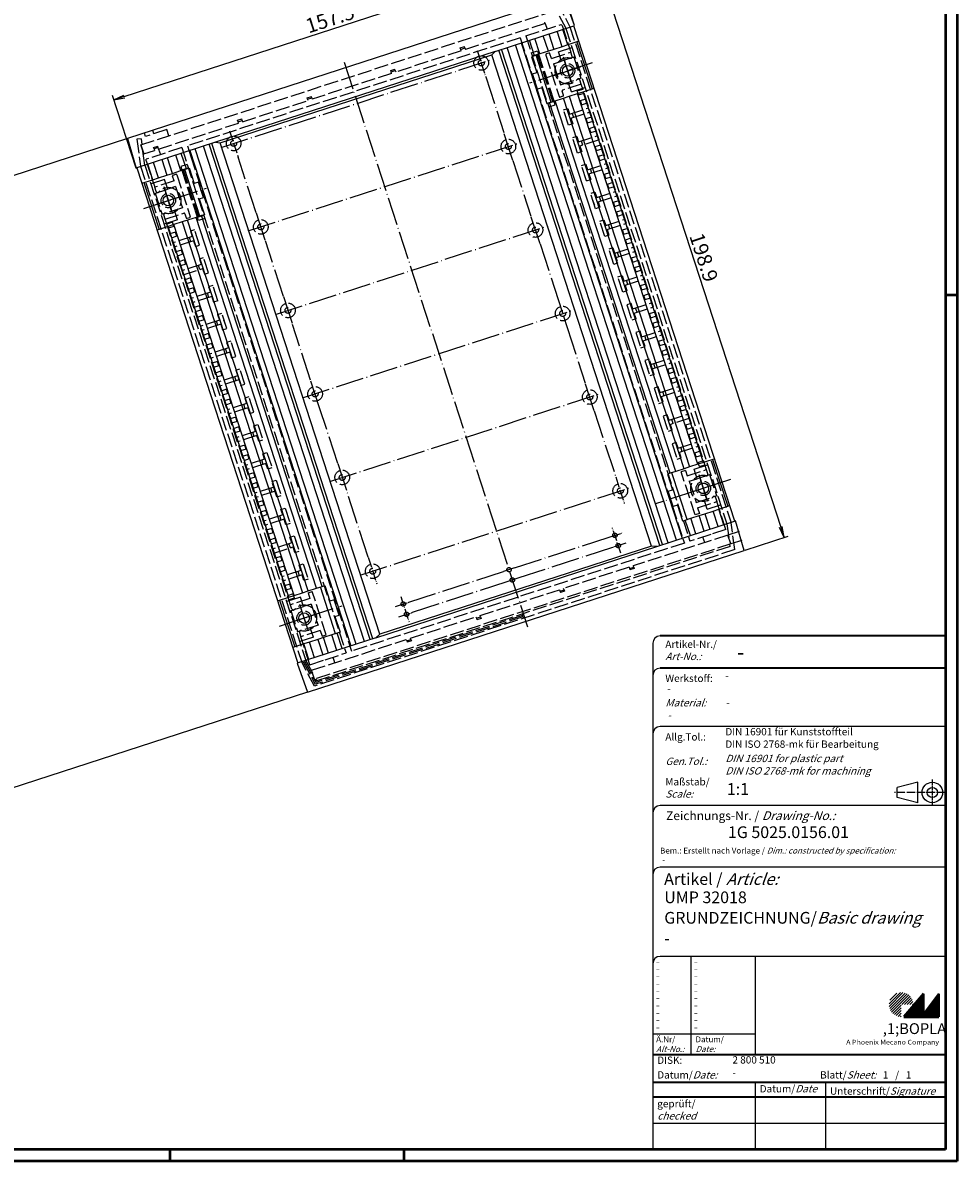
# Model space of a CAD drawing. Extents: x 1 to 840, y 1 to 593.
# Drawn here: x 521 to 840, y 1 to 390 of the extents above; entities that cross this region are included whole.
import ezdxf

# ---------------------------------------------------------------- set-up
doc = ezdxf.new("R2010")
doc.units = 0
doc.header["$LTSCALE"] = 0.4
doc.header["$MEASUREMENT"] = 0
doc.linetypes.add('ACAD_ISO02W100', pattern=[15, 12, -3])
doc.linetypes.add('ACAD_ISO04W100', pattern=[30.5, 24, -3, 0.5, -3])
doc.layers.get('0').update_dxf_attribs({"linetype": 'CONTINUOUS'})
doc.layers.add('HAUPTEBENE', color=7, linetype='CONTINUOUS')
doc.styles.get("Standard").update_dxf_attribs({"font": 'ISOCP.shx', "width": 1.2})
doc.dimstyles.new('PHOENIX', dxfattribs={"dimtxt": 3.5, "dimasz": 3.72, "dimexe": 1.5, "dimexo": 0, "dimgap": 2, "dimtad": 1, "dimdsep": 46, "dimtxsty": 'STANDARD', "dimblk1": '_OPEN15', "dimblk2": '_OPEN15', "dimsah": 1, "dimcen": 0, "dimclrd": 1, "dimclre": 1, "dimclrt": 5, "dimadec": 0, "dimazin": 0, "dimtfac": 0.666667, "dimtmove": 0, "dimatfit": 0, "dimldrblk": '_OPEN15', "dimfxl": 1, "dimtolj": 1, "dimarcsym": 0})

# ---------------------------------------------------------------- blocks, each defined once
blk = doc.blocks.new('_OPEN15', base_point=(1, 0))
at = {"color": 0, "linetype": 'ByBlock'}
for p, q in [((1, 0), (0, 0.13)), ((0, 0), (1, 0)), ((1, 0), (0, -0.13))]:
    blk.add_line(p, q, dxfattribs=at)
blk = doc.blocks.new('*D5')
at = {"layer": 'HAUPTEBENE', "color": 1, "linetype": 'Continuous', "lineweight": -2}
for p, q in [((709.31, 389.06), (701.27, 413.78)), ((555.47, 364.83), (698.2, 411.21)), ((559.51, 340.38), (551.47, 365.11))]:
    blk.add_line(p, q, dxfattribs=at)
at = {"layer": 'HAUPTEBENE', "color": 1, "linetype": 'Continuous', "lineweight": -2, "xscale": 3.72, "yscale": 3.72, "zscale": 3.72}
for p, rotation in [((701.74, 412.36), 18.00011419546263), ((551.93, 363.68), 198.0001141954626)]:
    blk.add_blockref('_OPEN15', p, dxfattribs=dict(at, rotation=rotation))
at = {"layer": 'HAUPTEBENE', "color": 5, "linetype": 'Continuous', "insert": (625.75, 391.35), "char_height": 5, "attachment_point": 5, "rotation": 18.0001}
blk.add_mtext('\\A1;157.5', dxfattribs=at)
blk = doc.blocks.new('*D6')
at = {"layer": 'HAUPTEBENE', "color": 1, "linetype": 'Continuous', "lineweight": -2}
for p, q in [((706.06, 399.04), (720.81, 403.83)), ((720.53, 399.83), (779.71, 217.69)), ((767.55, 209.82), (782.29, 214.61))]:
    blk.add_line(p, q, dxfattribs=at)
at = {"layer": 'HAUPTEBENE', "color": 1, "linetype": 'Continuous', "lineweight": -2, "xscale": 3.72, "yscale": 3.72, "zscale": 3.72}
for p, rotation in [((719.38, 403.37), 108.0001794332285), ((780.86, 214.15), 288.0001794332285)]:
    blk.add_blockref('_OPEN15', p, dxfattribs=dict(at, rotation=rotation))
at = {"layer": 'HAUPTEBENE', "color": 5, "linetype": 'Continuous', "insert": (753.45, 309.84), "char_height": 5, "attachment_point": 5, "rotation": 288.0002}
blk.add_mtext('\\A1;198.9', dxfattribs=at)

msp = doc.modelspace()

# ---------------------------------------------------------------- hatches: boundary and pattern name
at = {"linetype": 'Continuous', "lineweight": 25}
h = msp.add_hatch(dxfattribs=at)
h.set_pattern_fill('_U', color=1, scale=0.65, angle=45, style=0, pattern_type=0)
h.set_pattern_definition([(45, (421, -9.08885), (-0.4596194, 0.4596194), [])])
edge = h.paths.add_edge_path()
edge.add_line((820.883, 50.365), (820.883, 54.515))
edge.add_line((820.883, 54.515), (825.033, 54.515))
edge.add_arc((820.883, 54.515), 4.15, 0, 270)
h = msp.add_hatch(dxfattribs=at)
h.set_pattern_fill('_U', color=1, scale=0.1, angle=45, style=0, pattern_type=0)
h.set_pattern_definition([(45, (421, -9.08885), (-0.070710678, 0.070710678), [])])
h.paths.add_polyline_path([(828.433, 58.165), (821.733, 50.365), (833.733, 50.365), (833.733, 58.165), (828.433, 51.265)])

# ---------------------------------------------------------------- linework, layer by layer
at = {"color": 1, "linetype": 'Continuous', "lineweight": 50}
for p, q in [((840, 593), (840, 1)), ((836, 297), (840, 297)), ((571, 5), (571, 1)), ((651, 5), (651, 1)), ((840, 1), (1, 1))]:
    msp.add_line(p, q, dxfattribs=at)
at = {"color": 3, "linetype": 'Continuous', "lineweight": 50}
for p, q in [((836, 589), (836, 5)), ((836, 5), (20, 5))]:
    msp.add_line(p, q, dxfattribs=at)
at = {"color": 5, "linetype": 'Continuous', "lineweight": 35}
for p, q in [((836, 180.5), (738.5, 180.5)), ((836, 169.5), (738.5, 169.5)), ((736, 37.5), (836, 37.5)), ((736, 28), (836, 28)), ((736, 23), (836, 23)), ((736, 23), (836, 23))]:
    msp.add_line(p, q, dxfattribs=at)
at = {"color": 5, "linetype": 'Continuous'}
for p, q in [((736, 178), (736, 5)), ((836, 149.5), (738.5, 149.5)), ((826.5, 130.5), (819.5, 128.75)), ((819.5, 125.25), (819.5, 128.75)), ((826.5, 123.5), (826.5, 130.5)), ((826.5, 123.5), (819.5, 125.25)), ((836, 122.5), (738.5, 122.5)), ((836, 101.5), (738.5, 101.5)), ((836, 71), (738.5, 71)), ((771, 71), (771, 37.5)), ((771, 28), (771, 5))]:
    msp.add_line(p, q, dxfattribs=at)
at = {"color": 1, "linetype": 'ACAD_ISO04W100', "ltscale": 0.145161}
msp.add_line((831.5, 122.5), (831.5, 131.5), dxfattribs=at)
at = {"color": 1, "linetype": 'ACAD_ISO04W100', "ltscale": 0.282258}
msp.add_line((836, 127), (818.5, 127), dxfattribs=at)
at = {"color": 1, "linetype": 'Continuous'}
for p, q in [((749, 71), (749, 37.5)), ((736, 44.5), (771, 44.5))]:
    msp.add_line(p, q, dxfattribs=at)
at = {"color": 7, "linetype": 'Continuous', "lineweight": 50}
for p, q in [((828.433, 58.165), (821.733, 50.365)), ((833.733, 58.165), (828.433, 51.265)), ((828.433, 51.265), (828.433, 58.165)), ((833.733, 50.365), (833.733, 58.165)), ((821.733, 50.365), (833.733, 50.365))]:
    msp.add_line(p, q, dxfattribs=at)
at = {"color": 1, "linetype": 'Continuous', "lineweight": 25}
for p, q in [((795, 28), (795, 5)), ((736, 14), (836, 14))]:
    msp.add_line(p, q, dxfattribs=at)
at = {"color": 5, "linetype": 'Continuous'}
for radius in [3.5, 1.75]:
    msp.add_circle((831.5, 127), radius, dxfattribs=at)
for centre in [(738.5, 178), (738.5, 167), (738.5, 147), (738.5, 120), (738.5, 99), (738.5, 68.5)]:
    msp.add_arc(centre, 2.5, 90, 180, dxfattribs=at)
at = {"layer": 'HAUPTEBENE', "color": 7, "linetype": 'Continuous'}
for p, q in [((705.699, 398.924), (556.626, 350.487)), ((709.309, 389.056), (705.699, 398.924)), ((709.071, 388.979), (709.309, 389.056)), ((682.202, 380.247), (709.071, 388.978)), ((700.33, 380.28), (698.609, 385.579)), ((700.511, 386.197), (702.233, 380.898)), ((705.086, 381.826), (703.364, 387.124)), ((706.988, 382.444), (705.266, 387.742)), ((764.063, 219.734), (709.071, 388.979)), ((741.236, 212.317), (686.244, 381.562)), ((744.089, 213.244), (689.097, 382.489)), ((691, 383.107), (745.991, 213.862)), ((695.575, 378.735), (693.853, 384.034)), ((697.477, 379.353), (695.755, 384.652)), ((705.086, 381.826), (702.233, 380.898)), ((706.988, 382.444), (705.086, 381.826)), ((710.793, 383.68), (706.988, 382.444)), ((710.079, 383.448), (715.271, 367.469)), ((682.202, 380.247), (586.613, 349.188)), ((588.257, 348.986), (680.992, 379.118)), ((682.202, 380.247), (680.992, 379.118)), ((735.55, 211.205), (680.992, 379.118)), ((738.382, 211.39), (683.391, 380.634)), ((739.333, 211.699), (684.342, 380.943)), ((695.575, 378.735), (694.624, 378.426)), ((694.624, 378.426), (696.37, 373.052)), ((697.477, 379.353), (695.575, 378.735)), ((701.337, 362.942), (696.145, 378.921)), ((700.33, 380.28), (697.477, 379.353)), ((702.233, 380.898), (700.33, 380.28)), ((694.943, 372.589), (696.37, 373.052)), ((696.643, 367.357), (694.943, 372.589)), ((698.069, 367.821), (696.643, 367.357)), ((698.069, 367.821), (699.815, 362.447)), ((707.424, 364.919), (710.278, 365.847)), ((710.278, 365.847), (712.18, 366.465)), ((751.443, 239.156), (710.278, 365.847)), ((712.18, 366.465), (715.985, 367.701)), ((753.345, 239.774), (712.18, 366.465)), ((699.815, 362.447), (700.767, 362.756)), ((700.767, 362.756), (702.669, 363.374)), ((741.931, 236.066), (700.767, 362.756)), ((702.669, 363.374), (705.522, 364.301)), ((743.834, 236.684), (702.669, 363.374)), ((705.522, 364.301), (707.424, 364.919)), ((746.687, 237.611), (705.522, 364.301)), ((707.424, 364.919), (748.589, 238.229)), ((556.626, 350.487), (559.506, 340.381)), ((586.613, 349.188), (559.744, 340.458)), ((577.815, 346.331), (632.807, 177.086)), ((634.709, 177.704), (579.718, 346.949)), ((637.563, 178.631), (582.571, 347.876)), ((639.465, 179.249), (584.473, 348.494)), ((640.416, 179.558), (585.424, 348.803)), ((586.613, 349.188), (588.257, 348.986)), ((642.815, 181.074), (588.257, 348.986)), ((568.304, 343.24), (570.026, 337.941)), ((571.928, 338.559), (570.206, 343.858)), ((574.781, 339.487), (573.06, 344.785)), ((576.684, 340.105), (574.962, 345.403)), ((559.506, 340.381), (559.744, 340.459)), ((559.744, 340.459), (614.735, 171.214)), ((565.27, 336.396), (563.548, 341.695)), ((567.172, 337.014), (565.451, 342.313)), ((570.026, 337.941), (571.928, 338.559)), ((571.928, 338.559), (574.781, 339.487)), ((574.781, 339.487), (576.684, 340.105)), ((581.305, 323.94), (576.113, 339.919)), ((576.684, 340.105), (577.635, 340.414)), ((577.635, 340.414), (579.381, 335.04)), ((561.466, 335.16), (565.27, 336.396)), ((562.179, 335.392), (567.371, 319.413)), ((565.27, 336.396), (567.172, 337.014)), ((567.172, 337.014), (570.026, 337.941)), ((580.808, 335.503), (579.381, 335.04)), ((582.507, 330.272), (580.808, 335.503)), ((581.081, 329.809), (582.507, 330.272)), ((581.081, 329.809), (582.827, 324.435)), ((579.973, 323.508), (577.12, 322.58)), ((581.876, 324.126), (579.973, 323.508)), ((621.138, 196.817), (579.973, 323.508)), ((582.827, 324.435), (581.876, 324.126)), ((623.04, 197.435), (581.876, 324.126)), ((570.462, 320.417), (566.658, 319.181)), ((572.364, 321.035), (570.462, 320.417)), ((611.627, 193.727), (570.462, 320.417)), ((575.218, 321.962), (572.364, 321.035)), ((613.529, 194.345), (572.364, 321.035)), ((577.12, 322.58), (575.218, 321.962)), ((575.218, 321.962), (616.382, 195.272)), ((618.285, 195.89), (577.12, 322.58)), ((746.687, 237.611), (743.834, 236.684)), ((748.589, 238.229), (746.687, 237.611)), ((751.443, 239.156), (748.589, 238.229)), ((753.345, 239.774), (751.443, 239.156)), ((757.149, 241.01), (753.345, 239.774)), ((756.436, 240.779), (761.628, 224.8)), ((741.931, 236.066), (740.98, 235.757)), ((740.98, 235.757), (742.726, 230.383)), ((743.834, 236.684), (741.931, 236.066)), ((747.694, 220.272), (742.502, 236.251)), ((741.3, 229.919), (742.726, 230.383)), ((742.999, 224.688), (741.3, 229.919)), ((744.426, 225.151), (742.999, 224.688)), ((744.426, 225.151), (746.172, 219.778)), ((751.879, 221.632), (753.781, 222.25)), ((753.781, 222.25), (756.635, 223.177)), ((753.781, 222.25), (755.503, 216.952)), ((756.635, 223.177), (758.537, 223.795)), ((758.356, 217.879), (756.635, 223.177)), ((758.537, 223.795), (762.341, 225.031)), ((760.258, 218.498), (758.537, 223.795)), ((737.372, 211.061), (764.3, 219.811)), ((746.172, 219.778), (747.123, 220.087)), ((747.123, 220.087), (749.026, 220.705)), ((748.845, 214.789), (747.123, 220.087)), ((749.026, 220.705), (751.879, 221.632)), ((750.747, 215.407), (749.026, 220.705)), ((753.6, 216.334), (751.879, 221.632)), ((764.301, 219.811), (764.063, 219.734)), ((767.18, 209.705), (764.301, 219.811)), ((641.427, 179.886), (737.372, 211.061)), ((735.55, 211.205), (642.815, 181.074)), ((737.372, 211.061), (735.55, 211.205)), ((618.108, 161.268), (767.18, 209.705)), ((613.529, 194.345), (616.382, 195.272)), ((616.382, 195.272), (618.285, 195.89)), ((618.285, 195.89), (621.138, 196.817)), ((621.138, 196.817), (623.04, 197.435)), ((627.662, 181.271), (622.47, 197.25)), ((623.04, 197.435), (623.991, 197.744)), ((623.991, 197.744), (625.738, 192.37)), ((607.822, 192.49), (611.627, 193.727)), ((608.536, 192.722), (613.728, 176.743)), ((611.627, 193.727), (613.529, 194.345)), ((627.164, 192.834), (625.738, 192.37)), ((628.864, 187.603), (627.164, 192.834)), ((627.437, 187.139), (628.864, 187.603)), ((627.437, 187.139), (629.183, 181.765)), ((641.427, 179.886), (614.498, 171.137)), ((621.574, 179.293), (618.721, 178.366)), ((623.477, 179.911), (621.574, 179.293)), ((621.574, 179.293), (623.296, 173.995)), ((626.33, 180.838), (623.477, 179.911)), ((625.198, 174.613), (623.477, 179.911)), ((628.232, 181.456), (626.33, 180.838)), ((628.051, 175.54), (626.33, 180.838)), ((629.183, 181.765), (628.232, 181.456)), ((629.954, 176.158), (628.232, 181.456)), ((641.427, 179.886), (642.815, 181.074)), ((616.819, 177.748), (613.014, 176.511)), ((618.721, 178.366), (616.819, 177.748)), ((618.54, 172.45), (616.819, 177.748)), ((620.442, 173.068), (618.721, 178.366)), ((614.735, 171.214), (614.497, 171.137)), ((614.497, 171.137), (618.108, 161.268))]:
    msp.add_line(p, q, dxfattribs=at)
at = {"layer": 'HAUPTEBENE', "color": 1, "linetype": 'ACAD_ISO02W100'}
for p, q in [((703.308, 396.837), (707.699, 388.671)), ((561.147, 348.275), (703.341, 394.477)), ((699.258, 389.786), (671.992, 380.926)), ((692.584, 385.514), (704.724, 389.459)), ((699.258, 389.786), (699.104, 390.262)), ((699.258, 389.786), (699.876, 387.884)), ((704.015, 392.405), (706.313, 388.082)), ((705.055, 389.041), (704.724, 389.459)), ((705.055, 389.041), (707.997, 379.986)), ((705.055, 389.041), (706.087, 385.864)), ((692.584, 385.514), (748.688, 212.845)), ((706.313, 388.082), (761.305, 218.838)), ((707.699, 388.671), (762.772, 219.176)), ((690.681, 384.896), (577.021, 347.965)), ((670.256, 381.414), (671.683, 381.878)), ((670.411, 380.939), (670.256, 381.414)), ((670.411, 380.939), (671.837, 381.402)), ((671.837, 381.402), (671.683, 381.878)), ((671.837, 381.402), (671.992, 380.926)), ((690.681, 384.896), (746.785, 212.227)), ((703.745, 380.128), (708.31, 381.611)), ((670.565, 380.463), (648.214, 373.2)), ((670.565, 380.463), (670.411, 380.939)), ((694.459, 379.741), (696.647, 380.452)), ((697.018, 379.31), (694.83, 378.599)), ((696.542, 379.156), (701.796, 362.986)), ((696.647, 380.452), (697.018, 379.31)), ((697.018, 379.31), (702.272, 363.141)), ((699.435, 378.991), (704.04, 364.82)), ((700.484, 379.648), (699.628, 379.37)), ((701.387, 377.838), (700.862, 379.455)), ((701.387, 377.838), (707.997, 379.986)), ((704.796, 376.894), (703.745, 380.128)), ((709.361, 378.377), (704.796, 376.894)), ((708.472, 378.525), (707.997, 379.986)), ((709.076, 378.285), (711.424, 371.056)), ((646.478, 373.688), (647.904, 374.152)), ((646.632, 373.212), (646.478, 373.688)), ((646.632, 373.212), (648.059, 373.676)), ((648.059, 373.676), (647.904, 374.152)), ((648.059, 373.676), (648.214, 373.2)), ((702.132, 376.029), (704.796, 376.894)), ((702.132, 376.029), (704.481, 368.8)), ((646.787, 372.737), (619.679, 363.929)), ((646.787, 372.737), (646.632, 373.212)), ((704.481, 368.8), (711.71, 371.149)), ((708.195, 366.432), (707.144, 369.665)), ((711.551, 369.048), (711.077, 370.509)), ((705.466, 365.283), (705.034, 366.615)), ((711.551, 369.048), (705.226, 366.993)), ((708.195, 366.432), (712.76, 367.915)), ((710.19, 366.765), (712.092, 367.383)), ((710.654, 365.338), (710.19, 366.765)), ((710.654, 365.338), (712.556, 365.956)), ((754.829, 235.855), (711.551, 369.048)), ((595.901, 356.203), (618.253, 363.465)), ((617.944, 364.417), (619.37, 364.88)), ((618.098, 363.941), (617.944, 364.417)), ((618.098, 363.941), (619.525, 364.405)), ((618.253, 363.465), (618.098, 363.941)), ((619.525, 364.405), (619.37, 364.88)), ((619.525, 364.405), (619.679, 363.929)), ((702.272, 363.141), (700.084, 362.43)), ((700.455, 361.289), (702.643, 362)), ((702.643, 362), (702.272, 363.141)), ((705.274, 364.905), (704.418, 364.627)), ((711.272, 363.436), (713.174, 364.054)), ((711.735, 362.009), (711.272, 363.436)), ((711.735, 362.009), (713.638, 362.627)), ((705.523, 360.254), (706.95, 360.718)), ((707.223, 355.023), (705.523, 360.254)), ((706.95, 360.718), (707.568, 358.816)), ((707.568, 358.816), (714.178, 360.963)), ((708.031, 357.389), (714.642, 359.537)), ((708.983, 357.698), (708.519, 359.125)), ((567.208, 346.88), (594.474, 355.739)), ((594.165, 356.691), (595.592, 357.154)), ((594.32, 356.215), (594.165, 356.691)), ((594.32, 356.215), (595.747, 356.679)), ((594.474, 355.739), (594.32, 356.215)), ((595.747, 356.679), (595.592, 357.154)), ((595.747, 356.679), (595.901, 356.203)), ((708.65, 355.487), (707.223, 355.023)), ((708.031, 357.389), (708.65, 355.487)), ((713.28, 357.254), (715.183, 357.872)), ((713.744, 355.827), (713.28, 357.254)), ((713.744, 355.827), (715.646, 356.445)), ((714.362, 353.925), (716.264, 354.543)), ((561.273, 350.413), (559.787, 350.204)), ((561.273, 350.413), (559.787, 350.204)), ((559.787, 350.204), (561.035, 341.016)), ((559.787, 350.204), (561.035, 341.016)), ((561.273, 350.413), (561.513, 348.394)), ((561.273, 350.413), (561.513, 348.394)), ((562.719, 351.152), (562.333, 352.341)), ((569.963, 353.506), (562.719, 351.152)), ((565.573, 352.08), (565.186, 353.269)), ((570.658, 351.366), (569.963, 353.506)), ((710.04, 351.206), (708.614, 350.743)), ((710.313, 345.512), (708.614, 350.743)), ((710.04, 351.206), (710.658, 349.304)), ((710.658, 349.304), (717.269, 351.452)), ((714.826, 352.498), (714.362, 353.925)), ((714.826, 352.498), (716.728, 353.116)), ((561.147, 348.275), (562.136, 345.232)), ((561.147, 348.275), (562.136, 345.232)), ((562.136, 345.232), (561.147, 348.275)), ((562.136, 345.232), (565.781, 346.416)), ((575.119, 347.347), (562.978, 343.402)), ((565.472, 347.367), (566.899, 347.831)), ((565.627, 346.892), (565.472, 347.367)), ((567.053, 347.355), (565.627, 346.892)), ((565.627, 346.892), (565.781, 346.416)), ((567.053, 347.355), (566.899, 347.831)), ((567.208, 346.88), (567.053, 347.355)), ((567.208, 346.88), (567.826, 344.978)), ((575.119, 347.347), (631.223, 174.679)), ((577.021, 347.965), (578.208, 344.313)), ((709.973, 346.558), (709.374, 348.403)), ((717.732, 350.025), (711.122, 347.877)), ((711.122, 347.877), (711.74, 345.975)), ((712.073, 348.187), (711.61, 349.613)), ((716.371, 347.742), (718.273, 348.36)), ((716.835, 346.316), (716.371, 347.742)), ((716.835, 346.316), (718.737, 346.934)), ((562.502, 341.355), (561.821, 346.203)), ((562.502, 341.355), (561.821, 346.203)), ((562.956, 342.87), (562.978, 343.402)), ((562.956, 342.87), (565.898, 333.815)), ((562.956, 342.87), (563.988, 339.693)), ((578.208, 344.313), (633.125, 175.296)), ((711.74, 345.975), (710.313, 345.512)), ((717.453, 344.413), (719.355, 345.032)), ((717.916, 342.987), (717.453, 344.413)), ((717.916, 342.987), (719.818, 343.605)), ((561.035, 341.016), (616.107, 171.522)), ((562.502, 341.355), (617.493, 172.11)), ((576.995, 341.574), (574.807, 340.863)), ((574.807, 340.863), (575.178, 339.722)), ((575.178, 339.722), (577.365, 340.433)), ((580.432, 323.552), (575.178, 339.722)), ((580.907, 323.707), (575.653, 339.876)), ((711.704, 341.232), (713.131, 341.695)), ((713.404, 336), (711.704, 341.232)), ((713.131, 341.695), (713.749, 339.793)), ((713.749, 339.793), (720.359, 341.941)), ((714.212, 338.366), (720.823, 340.514)), ((715.164, 338.675), (714.7, 340.102)), ((719.461, 338.231), (721.364, 338.849)), ((719.461, 338.231), (721.364, 338.849)), ((720.359, 341.941), (720.823, 340.514)), ((720.446, 341.674), (720.909, 340.248)), ((569.255, 336.429), (564.69, 334.946)), ((572.509, 335.963), (565.898, 333.815)), ((570.306, 333.195), (569.255, 336.429)), ((572.509, 335.963), (571.983, 337.58)), ((572.176, 337.958), (573.032, 338.236)), ((573.41, 338.043), (578.015, 323.871)), ((713.404, 336), (714.831, 336.464)), ((714.212, 338.366), (714.831, 336.464)), ((719.925, 336.804), (719.461, 338.231)), ((719.925, 336.804), (719.461, 338.231)), ((719.925, 336.804), (721.827, 337.422)), ((719.925, 336.804), (721.827, 337.422)), ((720.543, 334.902), (722.445, 335.52)), ((720.543, 334.902), (722.445, 335.52)), ((721.007, 333.475), (720.543, 334.902)), ((721.007, 333.475), (720.543, 334.902)), ((565.741, 331.712), (570.306, 333.195)), ((566.373, 332.354), (565.898, 333.815)), ((566.026, 331.804), (568.375, 324.576)), ((572.969, 334.061), (570.306, 333.195)), ((572.969, 334.061), (575.318, 326.832)), ((716.221, 332.184), (714.795, 331.72)), ((716.221, 332.184), (714.795, 331.72)), ((716.494, 326.489), (714.795, 331.72)), ((716.221, 332.184), (716.839, 330.281)), ((716.839, 330.281), (723.45, 332.429)), ((717.303, 328.855), (723.913, 331.003)), ((721.007, 333.475), (722.909, 334.093)), ((721.007, 333.475), (722.909, 334.093)), ((575.318, 326.832), (568.089, 324.483)), ((716.154, 327.535), (715.555, 329.38)), ((716.154, 327.535), (715.555, 329.38)), ((716.154, 327.535), (715.555, 329.38)), ((717.921, 326.953), (716.494, 326.489)), ((717.303, 328.855), (717.921, 326.953)), ((718.254, 329.164), (717.79, 330.591)), ((722.552, 328.72), (724.454, 329.338)), ((723.015, 327.293), (722.552, 328.72)), ((723.015, 327.293), (724.918, 327.911)), ((569.452, 322.877), (568.978, 324.338)), ((569.452, 322.877), (575.777, 324.932)), ((573.705, 322.733), (572.655, 325.967)), ((576.155, 324.739), (576.588, 323.408)), ((576.966, 323.215), (577.822, 323.493)), ((580.432, 323.552), (582.619, 324.263)), ((580.802, 322.411), (580.432, 323.552)), ((582.99, 323.122), (580.802, 322.411)), ((719.93, 320.77), (726.54, 322.918)), ((723.634, 325.391), (725.536, 326.009)), ((724.097, 323.964), (723.634, 325.391)), ((724.097, 323.964), (725.999, 324.582)), ((573.705, 322.733), (569.14, 321.249)), ((570.658, 319.167), (569.452, 322.877)), ((571.896, 321.83), (569.993, 321.212)), ((572.359, 320.403), (570.457, 319.785)), ((575.077, 305.566), (570.658, 319.167)), ((572.359, 320.403), (571.896, 321.83)), ((579.498, 319.306), (578.071, 318.842)), ((581.198, 314.075), (579.498, 319.306)), ((717.885, 322.209), (719.312, 322.672)), ((719.585, 316.978), (717.885, 322.209)), ((719.312, 322.672), (719.93, 320.77)), ((720.393, 319.343), (727.004, 321.491)), ((720.393, 319.343), (721.011, 317.441)), ((721.344, 319.653), (720.881, 321.079)), ((725.642, 319.208), (727.545, 319.826)), ((725.642, 319.208), (727.545, 319.826)), ((726.106, 317.782), (725.642, 319.208)), ((726.106, 317.782), (725.642, 319.208)), ((572.977, 318.501), (571.075, 317.883)), ((573.441, 317.074), (571.538, 316.456)), ((578.689, 316.94), (572.079, 314.792)), ((579.153, 315.513), (572.543, 313.366)), ((573.441, 317.074), (572.977, 318.501)), ((578.202, 315.204), (577.738, 316.631)), ((578.071, 318.842), (578.689, 316.94)), ((579.153, 315.513), (579.771, 313.611)), ((721.011, 317.441), (719.585, 316.978)), ((726.106, 317.782), (728.008, 318.4)), ((726.106, 317.782), (728.008, 318.4)), ((726.724, 315.879), (728.626, 316.497)), ((726.724, 315.879), (728.626, 316.497)), ((727.187, 314.453), (726.724, 315.879)), ((727.187, 314.453), (726.724, 315.879)), ((574.986, 312.319), (573.084, 311.701)), ((575.449, 310.892), (574.986, 312.319)), ((579.771, 313.611), (581.198, 314.075)), ((722.402, 313.161), (720.975, 312.698)), ((722.675, 307.466), (720.975, 312.698)), ((722.402, 313.161), (724.102, 307.93)), ((723.02, 311.258), (729.631, 313.406)), ((723.484, 309.832), (730.094, 311.98)), ((724.435, 310.141), (723.971, 311.568)), ((727.187, 314.453), (729.09, 315.071)), ((727.187, 314.453), (729.09, 315.071)), ((575.449, 310.892), (573.547, 310.274)), ((576.068, 308.99), (574.165, 308.372)), ((576.531, 307.563), (574.629, 306.945)), ((581.78, 307.429), (575.17, 305.281)), ((576.531, 307.563), (576.068, 308.99)), ((581.162, 309.331), (582.589, 309.795)), ((581.162, 309.331), (581.78, 307.429)), ((584.288, 304.563), (582.589, 309.795)), ((583.948, 305.609), (583.349, 307.455)), ((724.102, 307.93), (722.675, 307.466)), ((728.733, 309.697), (730.635, 310.315)), ((729.196, 308.27), (728.733, 309.697)), ((729.196, 308.27), (731.099, 308.888)), ((612.73, 189.684), (575.077, 305.566)), ((575.633, 303.854), (582.244, 306.002)), ((581.292, 305.693), (580.829, 307.12)), ((582.244, 306.002), (582.862, 304.1)), ((582.862, 304.1), (584.288, 304.563)), ((724.066, 303.186), (725.493, 303.65)), ((725.493, 303.65), (726.111, 301.747)), ((726.111, 301.747), (732.721, 303.895)), ((729.814, 306.368), (731.717, 306.986)), ((730.278, 304.941), (729.814, 306.368)), ((730.278, 304.941), (732.18, 305.559)), ((578.076, 302.807), (576.174, 302.189)), ((578.54, 301.381), (576.638, 300.763)), ((578.54, 301.381), (578.076, 302.807)), ((585.679, 300.283), (584.252, 299.82)), ((584.252, 299.82), (584.87, 297.917)), ((587.379, 295.052), (585.679, 300.283)), ((725.766, 297.955), (724.066, 303.186)), ((726.574, 300.32), (733.185, 302.468)), ((726.574, 300.32), (727.192, 298.418)), ((727.525, 300.629), (727.062, 302.056)), ((731.823, 300.186), (733.725, 300.804)), ((732.287, 298.759), (731.823, 300.186)), ((579.158, 299.478), (577.256, 298.86)), ((579.622, 298.052), (577.719, 297.434)), ((584.87, 297.917), (578.26, 295.77)), ((578.26, 295.77), (578.724, 294.343)), ((585.334, 296.491), (578.724, 294.343)), ((579.622, 298.052), (579.158, 299.478)), ((584.383, 296.182), (583.919, 297.608)), ((585.334, 296.491), (585.952, 294.588)), ((727.192, 298.418), (725.766, 297.955)), ((732.287, 298.759), (734.189, 299.377)), ((732.905, 296.857), (734.807, 297.475)), ((733.368, 295.43), (732.905, 296.857)), ((733.368, 295.43), (735.271, 296.048)), ((578.347, 295.503), (578.81, 294.077)), ((581.167, 293.296), (579.265, 292.678)), ((581.167, 293.296), (579.265, 292.678)), ((581.63, 291.869), (579.728, 291.251)), ((581.63, 291.869), (579.728, 291.251)), ((581.63, 291.869), (581.167, 293.296)), ((581.63, 291.869), (581.167, 293.296)), ((587.379, 295.052), (585.952, 294.588)), ((703.665, 295.422), (706.755, 285.91)), ((728.583, 294.138), (727.156, 293.675)), ((727.156, 293.675), (728.856, 288.443)), ((729.201, 292.236), (728.583, 294.138)), ((729.201, 292.236), (735.811, 294.384)), ((729.665, 290.809), (736.275, 292.957)), ((730.616, 291.119), (730.152, 292.545)), ((582.248, 289.967), (580.346, 289.349)), ((582.248, 289.967), (580.346, 289.349)), ((582.712, 288.54), (580.81, 287.922)), ((582.712, 288.54), (580.81, 287.922)), ((587.961, 288.406), (581.35, 286.258)), ((582.712, 288.54), (582.248, 289.967)), ((582.712, 288.54), (582.248, 289.967)), ((587.473, 286.67), (587.01, 288.097)), ((587.343, 290.308), (588.769, 290.772)), ((587.343, 290.308), (588.769, 290.772)), ((587.343, 290.308), (587.961, 288.406)), ((590.469, 285.541), (588.769, 290.772)), ((590.129, 286.587), (589.53, 288.432)), ((590.129, 286.587), (589.53, 288.432)), ((590.129, 286.587), (589.53, 288.432)), ((730.283, 288.907), (728.856, 288.443)), ((730.283, 288.907), (729.665, 290.809)), ((734.914, 290.674), (736.816, 291.292)), ((735.377, 289.248), (734.914, 290.674)), ((735.377, 289.248), (737.28, 289.866)), ((735.995, 287.345), (737.898, 287.963)), ((588.424, 286.979), (581.814, 284.831)), ((588.424, 286.979), (589.042, 285.077)), ((589.042, 285.077), (590.469, 285.541)), ((731.674, 284.627), (730.247, 284.163)), ((730.247, 284.163), (731.947, 278.932)), ((732.292, 282.724), (731.674, 284.627)), ((732.292, 282.724), (738.902, 284.872)), ((736.459, 285.919), (735.995, 287.345)), ((736.459, 285.919), (738.361, 286.537)), ((584.257, 283.785), (582.355, 283.167)), ((584.721, 282.358), (582.819, 281.74)), ((585.339, 280.456), (583.437, 279.838)), ((584.721, 282.358), (584.257, 283.785)), ((585.802, 279.029), (585.339, 280.456)), ((591.86, 281.261), (590.433, 280.797)), ((590.433, 280.797), (591.051, 278.895)), ((593.56, 276.029), (591.86, 281.261)), ((732.755, 281.298), (739.366, 283.446)), ((733.373, 279.395), (732.755, 281.298)), ((733.706, 281.607), (733.243, 283.034)), ((738.004, 281.163), (739.906, 281.781)), ((738.468, 279.736), (738.004, 281.163)), ((738.468, 279.736), (740.37, 280.354)), ((585.802, 279.029), (583.9, 278.411)), ((591.051, 278.895), (584.441, 276.747)), ((591.515, 277.468), (584.905, 275.32)), ((590.564, 277.159), (590.1, 278.586)), ((591.515, 277.468), (592.133, 275.566)), ((731.947, 278.932), (733.373, 279.395)), ((739.086, 277.834), (740.988, 278.452)), ((739.549, 276.407), (739.086, 277.834)), ((739.549, 276.407), (741.452, 277.025)), ((587.348, 274.273), (585.445, 273.655)), ((587.348, 274.273), (585.445, 273.655)), ((587.811, 272.847), (585.909, 272.229)), ((587.811, 272.847), (585.909, 272.229)), ((587.811, 272.847), (587.348, 274.273)), ((587.811, 272.847), (587.348, 274.273)), ((592.133, 275.566), (593.56, 276.029)), ((734.764, 275.115), (733.337, 274.652)), ((733.337, 274.652), (735.037, 269.421)), ((733.337, 274.652), (735.037, 269.421)), ((733.677, 273.606), (734.277, 271.761)), ((733.677, 273.606), (734.277, 271.761)), ((736.464, 269.884), (734.764, 275.115)), ((735.382, 273.213), (741.992, 275.361)), ((735.846, 271.786), (742.456, 273.934)), ((736.797, 272.095), (736.333, 273.522)), ((588.429, 270.944), (586.527, 270.326)), ((588.429, 270.944), (586.527, 270.326)), ((588.893, 269.518), (586.991, 268.9)), ((588.893, 269.518), (586.991, 268.9)), ((594.142, 269.383), (587.531, 267.235)), ((588.893, 269.518), (588.429, 270.944)), ((588.893, 269.518), (588.429, 270.944)), ((593.654, 267.648), (593.191, 269.074)), ((593.524, 271.286), (594.95, 271.749)), ((593.524, 271.286), (595.223, 266.054)), ((596.65, 266.518), (594.95, 271.749)), ((736.464, 269.884), (735.037, 269.421)), ((741.094, 271.652), (742.997, 272.27)), ((741.558, 270.225), (741.094, 271.652)), ((741.558, 270.225), (743.46, 270.843)), ((742.176, 268.323), (744.078, 268.941)), ((594.605, 267.956), (587.995, 265.809)), ((590.438, 264.762), (588.536, 264.144)), ((590.902, 263.335), (590.438, 264.762)), ((595.223, 266.054), (596.65, 266.518)), ((737.854, 265.604), (736.428, 265.141)), ((736.428, 265.141), (738.127, 259.909)), ((738.473, 263.702), (737.854, 265.604)), ((738.473, 263.702), (745.083, 265.85)), ((742.64, 266.896), (742.176, 268.323)), ((742.64, 266.896), (744.542, 267.514)), ((590.902, 263.335), (588.999, 262.717)), ((591.52, 261.433), (589.618, 260.815)), ((591.983, 260.006), (591.52, 261.433)), ((598.041, 262.238), (596.614, 261.774)), ((596.614, 261.774), (597.232, 259.872)), ((599.74, 257.007), (598.041, 262.238)), ((738.936, 262.275), (745.546, 264.423)), ((739.554, 260.373), (738.936, 262.275)), ((739.887, 262.584), (739.424, 264.011)), ((744.185, 262.14), (746.087, 262.759)), ((744.649, 260.714), (744.185, 262.14)), ((744.649, 260.714), (746.551, 261.332)), ((591.983, 260.006), (590.081, 259.388)), ((597.232, 259.872), (590.622, 257.724)), ((597.696, 258.445), (591.085, 256.297)), ((596.745, 258.136), (596.281, 259.563)), ((597.696, 258.445), (598.314, 256.543)), ((598.314, 256.543), (599.74, 257.007)), ((738.127, 259.909), (739.554, 260.373)), ((745.267, 258.811), (747.169, 259.43)), ((745.73, 257.385), (745.267, 258.811)), ((745.73, 257.385), (747.632, 258.003)), ((593.529, 255.251), (591.626, 254.633)), ((593.992, 253.824), (592.09, 253.206)), ((593.992, 253.824), (593.529, 255.251)), ((740.945, 256.093), (739.518, 255.629)), ((739.518, 255.629), (741.218, 250.398)), ((739.858, 254.583), (740.458, 252.738)), ((741.563, 254.191), (740.945, 256.093)), ((741.563, 254.191), (748.173, 256.338)), ((748.637, 254.912), (742.026, 252.764)), ((742.978, 253.073), (742.514, 254.5)), ((747.275, 252.629), (749.178, 253.247)), ((594.61, 251.922), (592.708, 251.304)), ((595.074, 250.495), (593.172, 249.877)), ((600.323, 250.36), (593.712, 248.213)), ((595.074, 250.495), (594.61, 251.922)), ((599.835, 248.625), (599.371, 250.052)), ((599.705, 252.263), (601.131, 252.726)), ((600.323, 250.36), (599.705, 252.263)), ((601.131, 252.726), (602.831, 247.495)), ((742.645, 250.862), (741.218, 250.398)), ((742.645, 250.862), (742.026, 252.764)), ((747.739, 251.202), (747.275, 252.629)), ((747.739, 251.202), (749.641, 251.82)), ((748.357, 249.3), (750.259, 249.918)), ((748.821, 247.873), (748.357, 249.3)), ((600.786, 248.934), (594.176, 246.786)), ((596.619, 245.739), (594.717, 245.121)), ((597.083, 244.313), (596.619, 245.739)), ((601.404, 247.031), (600.786, 248.934)), ((601.404, 247.031), (602.831, 247.495)), ((744.035, 246.581), (742.609, 246.118)), ((742.609, 246.118), (744.308, 240.887)), ((744.653, 244.679), (744.035, 246.581)), ((744.653, 244.679), (751.264, 246.827)), ((745.117, 243.252), (751.727, 245.4)), ((748.821, 247.873), (750.723, 248.491)), ((597.083, 244.313), (595.18, 243.695)), ((597.701, 242.41), (595.798, 241.792)), ((598.164, 240.984), (597.701, 242.41)), ((602.795, 242.751), (604.222, 243.215)), ((603.413, 240.849), (602.795, 242.751)), ((604.222, 243.215), (605.922, 237.984)), ((744.308, 240.887), (745.735, 241.35)), ((745.735, 241.35), (745.117, 243.252)), ((746.068, 243.562), (745.604, 244.989)), ((750.366, 243.118), (752.268, 243.736)), ((750.829, 241.691), (750.366, 243.118)), ((750.829, 241.691), (752.732, 242.309)), ((598.164, 240.984), (596.262, 240.366)), ((603.413, 240.849), (596.803, 238.701)), ((603.877, 239.422), (597.266, 237.274)), ((602.926, 239.113), (602.462, 240.54)), ((604.495, 237.52), (603.877, 239.422)), ((605.922, 237.984), (604.495, 237.52)), ((747.744, 235.168), (754.354, 237.316)), ((750.102, 237.458), (754.667, 238.942)), ((751.152, 234.225), (750.102, 237.458)), ((751.447, 239.789), (753.35, 240.407)), ((751.911, 238.362), (751.447, 239.789)), ((751.911, 238.362), (753.813, 238.98)), ((599.709, 236.228), (597.807, 235.61)), ((600.173, 234.801), (598.271, 234.183)), ((600.173, 234.801), (599.709, 236.228)), ((605.885, 233.24), (607.312, 233.704)), ((607.312, 233.704), (609.012, 228.472)), ((607.312, 233.704), (609.012, 228.472)), ((747.126, 237.07), (745.699, 236.607)), ((750.489, 221.864), (745.699, 236.607)), ((747.126, 237.07), (747.744, 235.168)), ((748.489, 233.359), (751.152, 234.225)), ((755.718, 235.708), (751.152, 234.225)), ((755.432, 235.615), (757.781, 228.387)), ((600.791, 232.899), (598.889, 232.281)), ((601.255, 231.472), (599.352, 230.854)), ((606.504, 231.338), (599.893, 229.19)), ((606.967, 229.911), (600.357, 227.763)), ((601.255, 231.472), (600.791, 232.899)), ((606.016, 229.602), (605.552, 231.029)), ((607.585, 228.009), (605.885, 233.24)), ((607.652, 232.658), (608.252, 230.812)), ((607.652, 232.658), (608.252, 230.812)), ((748.489, 233.359), (750.838, 226.131)), ((602.8, 226.717), (600.898, 226.099)), ((603.263, 225.29), (602.8, 226.717)), ((607.585, 228.009), (609.012, 228.472)), ((750.838, 226.131), (758.066, 228.479)), ((751.298, 224.23), (757.908, 226.378)), ((754.552, 223.762), (753.501, 226.996)), ((757.434, 227.838), (757.908, 226.378)), ((761.005, 216.847), (757.908, 226.378)), ((603.263, 225.29), (601.361, 224.672)), ((603.882, 223.388), (601.979, 222.77)), ((604.345, 221.961), (602.443, 221.343)), ((609.594, 221.826), (602.984, 219.679)), ((604.345, 221.961), (603.882, 223.388)), ((608.976, 223.729), (610.403, 224.192)), ((609.594, 221.826), (608.976, 223.729)), ((610.403, 224.192), (612.102, 218.961)), ((751.916, 222.328), (750.489, 221.864)), ((751.298, 224.23), (751.916, 222.328)), ((754.552, 223.762), (759.117, 225.246)), ((610.058, 220.4), (603.447, 218.252)), ((609.106, 220.091), (608.643, 221.517)), ((610.676, 218.497), (610.058, 220.4)), ((612.102, 218.961), (610.676, 218.497)), ((761.305, 218.838), (761.986, 213.99)), ((764.019, 209.989), (762.772, 219.176)), ((605.89, 217.205), (603.988, 216.587)), ((606.354, 215.779), (604.452, 215.161)), ((606.354, 215.779), (605.89, 217.205)), ((612.066, 214.217), (613.493, 214.681)), ((612.684, 212.315), (612.066, 214.217)), ((613.493, 214.681), (615.193, 209.45)), ((761.671, 214.961), (729.332, 204.453)), ((755.821, 215.163), (748.688, 212.845)), ((753.745, 212.385), (753.127, 214.288)), ((761.005, 216.847), (755.821, 215.163)), ((762.659, 211.917), (761.671, 214.961)), ((606.972, 213.877), (605.07, 213.258)), ((607.436, 212.45), (605.533, 211.832)), ((612.684, 212.315), (606.074, 210.167)), ((606.538, 208.74), (613.148, 210.888)), ((607.436, 212.45), (606.972, 213.877)), ((612.197, 210.58), (611.733, 212.006)), ((613.766, 208.986), (613.148, 210.888)), ((613.833, 213.635), (614.432, 211.79)), ((762.659, 211.917), (620.465, 165.715)), ((762.384, 211.039), (621.204, 165.166)), ((746.785, 212.227), (633.125, 175.296)), ((762.384, 211.039), (762.294, 211.798)), ((608.981, 207.694), (607.078, 207.076)), ((609.444, 206.267), (607.542, 205.649)), ((609.444, 206.267), (608.981, 207.694)), ((613.766, 208.986), (615.193, 209.45)), ((764.018, 209.992), (620.492, 163.357)), ((610.062, 204.365), (608.16, 203.747)), ((610.526, 202.938), (608.624, 202.32)), ((615.775, 202.804), (609.165, 200.656)), ((610.526, 202.938), (610.062, 204.365)), ((615.287, 201.068), (614.824, 202.495)), ((615.157, 204.706), (616.583, 205.17)), ((615.775, 202.804), (615.157, 204.706)), ((616.583, 205.17), (618.283, 199.938)), ((727.905, 203.99), (705.554, 196.727)), ((727.905, 203.99), (728.06, 203.514)), ((728.06, 203.514), (729.486, 203.978)), ((728.06, 203.514), (728.214, 203.038)), ((729.641, 203.502), (728.214, 203.038)), ((729.486, 203.978), (729.332, 204.453)), ((729.486, 203.978), (729.641, 203.502)), ((616.239, 201.377), (609.628, 199.229)), ((616.857, 199.475), (616.239, 201.377)), ((618.283, 199.938), (616.857, 199.475)), ((612.071, 198.183), (610.169, 197.565)), ((612.535, 196.756), (610.633, 196.138)), ((613.153, 194.854), (611.251, 194.236)), ((612.535, 196.756), (612.071, 198.183)), ((613.616, 193.427), (613.153, 194.854)), ((618.247, 195.195), (619.674, 195.658)), ((618.247, 195.195), (618.865, 193.292)), ((624.464, 180.916), (619.674, 195.658)), ((677.02, 187.456), (704.127, 196.263)), ((704.127, 196.263), (704.281, 195.788)), ((704.281, 195.788), (705.708, 196.251)), ((704.281, 195.788), (704.436, 195.312)), ((705.863, 195.776), (704.436, 195.312)), ((705.708, 196.251), (705.554, 196.727)), ((705.708, 196.251), (705.863, 195.776)), ((615.612, 193.76), (611.047, 192.276)), ((613.616, 193.427), (611.714, 192.809)), ((618.865, 193.292), (612.255, 191.145)), ((616.663, 190.526), (615.612, 193.76)), ((619.326, 191.391), (616.663, 190.526)), ((619.326, 191.391), (621.675, 184.163)), ((612.097, 189.042), (616.663, 190.526)), ((612.383, 189.135), (614.731, 181.907)), ((691.627, 186.997), (620.732, 163.961)), ((691.473, 187.472), (620.966, 164.563)), ((653.241, 179.73), (675.593, 186.992)), ((675.593, 186.992), (675.747, 186.517)), ((675.747, 186.517), (677.174, 186.98)), ((677.174, 186.98), (677.02, 187.456)), ((677.174, 186.98), (677.329, 186.505)), ((691.473, 187.472), (691.794, 188.102)), ((691.627, 186.997), (691.473, 187.472)), ((691.627, 186.997), (692.258, 186.676)), ((692.258, 186.676), (691.794, 188.102)), ((621.675, 184.163), (614.446, 181.814)), ((620.062, 180.063), (619.011, 183.297)), ((675.747, 186.517), (675.902, 186.041)), ((677.329, 186.505), (675.902, 186.041)), ((615.334, 181.667), (615.809, 180.206)), ((620.062, 180.063), (615.497, 178.58)), ((622.419, 182.354), (615.809, 180.206)), ((618.906, 170.676), (615.809, 180.206)), ((619.476, 168.759), (651.815, 179.266)), ((622.419, 182.354), (623.037, 180.452)), ((623.037, 180.452), (624.464, 180.916)), ((651.815, 179.266), (651.969, 178.79)), ((651.969, 178.79), (653.396, 179.254)), ((653.396, 179.254), (653.241, 179.73)), ((653.396, 179.254), (653.55, 178.778)), ((651.969, 178.79), (652.124, 178.315)), ((653.55, 178.778), (652.124, 178.315)), ((620.498, 163.356), (616.107, 171.522)), ((616.583, 171.676), (620.732, 163.961)), ((617.058, 171.831), (620.966, 164.563)), ((617.493, 172.11), (619.792, 167.788)), ((618.906, 170.676), (624.089, 172.361)), ((624.089, 172.361), (631.223, 174.678)), ((627.401, 171.333), (626.783, 173.236)), ((620.465, 165.715), (619.476, 168.759)), ((620.83, 165.834), (621.204, 165.166))]:
    msp.add_line(p, q, dxfattribs=at)
at = {"layer": 'HAUPTEBENE', "color": 1, "linetype": 'ACAD_ISO04W100'}
for p, q in [((588.561, 347.403), (681.676, 377.659)), ((705.376, 378.346), (708.466, 368.834)), ((630.544, 376.608), (693.262, 183.585)), ((702.165, 372.045), (711.677, 375.135)), ((678.941, 371.512), (685.122, 352.49)), ((688.213, 342.978), (685.122, 352.49)), ((597.832, 318.869), (690.947, 349.125)), ((600.567, 325.016), (594.386, 344.038)), ((688.213, 342.978), (694.394, 323.956)), ((575.284, 330.818), (565.773, 327.728)), ((568.983, 334.029), (572.074, 324.517)), ((600.567, 325.016), (603.657, 315.504)), ((697.484, 314.444), (694.394, 323.956)), ((607.103, 290.335), (700.219, 320.591)), ((609.838, 296.482), (603.657, 315.504)), ((697.484, 314.444), (703.665, 295.422)), ((609.838, 296.482), (612.928, 286.97)), ((616.374, 261.801), (709.49, 292.057)), ((619.109, 267.948), (612.928, 286.97)), ((706.755, 285.91), (712.936, 266.888)), ((622.2, 258.436), (619.109, 267.948)), ((716.027, 257.376), (712.936, 266.888)), ((625.646, 233.267), (718.761, 263.523)), ((628.38, 239.414), (622.2, 258.436)), ((716.027, 257.376), (723.351, 234.835)), ((628.38, 239.414), (631.471, 229.902)), ((762.599, 233.948), (736.918, 225.604)), ((751.733, 235.675), (754.823, 226.164)), ((638.795, 207.361), (631.471, 229.902)), ((636.061, 201.214), (729.176, 231.47)), ((758.033, 232.465), (748.522, 229.374)), ((688.813, 203.748), (721.152, 214.256)), ((722.289, 210.756), (689.951, 200.248)), ((652.67, 192.005), (685.009, 202.512)), ((688.813, 203.748), (685.009, 202.512)), ((686.146, 199.012), (653.808, 188.505)), ((689.951, 200.248), (686.146, 199.012)), ((615.34, 191.358), (618.431, 181.847)), ((612.13, 185.057), (621.641, 188.148))]:
    msp.add_line(p, q, dxfattribs=at)
at = {"layer": 'HAUPTEBENE', "color": 1, "linetype": 'ACAD_ISO04W100', "ltscale": 0.374037}
msp.add_line((676.006, 380.548), (678.941, 371.512), dxfattribs=at)
at = {"layer": 'HAUPTEBENE', "color": 1, "linetype": 'Continuous'}
for p, q in [((708.157, 369.784), (705.685, 377.393)), ((556.626, 350.487), (507.358, 334.448)), ((571.765, 325.467), (569.293, 333.076)), ((754.514, 227.115), (752.042, 234.724)), ((765.475, 216.197), (761.671, 214.961)), ((766.464, 213.153), (762.659, 211.917)), ((767.546, 209.824), (767.18, 209.705)), ((618.122, 182.798), (615.65, 190.407)), ((618.108, 161.268), (483.861, 117.649))]:
    msp.add_line(p, q, dxfattribs=at)
at = {"layer": 'HAUPTEBENE', "color": 1, "linetype": 'ACAD_ISO04W100', "ltscale": 0.885883}
for p, q in [((715.291, 376.308), (693.891, 369.355)), ((562.159, 326.552), (583.56, 333.506))]:
    msp.add_line(p, q, dxfattribs=at)
at = {"layer": 'HAUPTEBENE', "color": 1, "linetype": 'ACAD_ISO04W100', "ltscale": 0.013496}
msp.add_line((713.715, 375.796), (713.389, 375.69), dxfattribs=at)
at = {"layer": 'HAUPTEBENE', "color": 1, "linetype": 'ACAD_ISO02W100', "ltscale": 0.730816}
msp.add_line((591.45, 353.074), (594.386, 344.038), dxfattribs=at)
at = {"layer": 'HAUPTEBENE', "color": 1, "linetype": 'ACAD_ISO04W100', "ltscale": 0.009983}
msp.add_line((563.82, 327.092), (564.062, 327.17), dxfattribs=at)
at = {"layer": 'HAUPTEBENE', "color": 1, "linetype": 'ACAD_ISO04W100', "ltscale": 0.374041}
for p, q in [((723.351, 234.835), (726.287, 225.799)), ((638.795, 207.361), (641.731, 198.325))]:
    msp.add_line(p, q, dxfattribs=at)
at = {"layer": 'HAUPTEBENE', "color": 1, "linetype": 'ACAD_ISO04W100', "ltscale": 0.187019}
msp.add_line((721.152, 214.256), (725.67, 215.724), dxfattribs=at)
at = {"layer": 'HAUPTEBENE', "color": 1, "linetype": 'ACAD_ISO04W100', "ltscale": 0.361433}
for p, q in [((725.041, 208.758), (722.204, 217.489)), ((649.918, 194.002), (652.755, 185.271))]:
    msp.add_line(p, q, dxfattribs=at)
at = {"layer": 'HAUPTEBENE', "color": 1, "linetype": 'ACAD_ISO04W100', "ltscale": 0.187014}
msp.add_line((726.807, 212.224), (722.289, 210.756), dxfattribs=at)
at = {"layer": 'HAUPTEBENE', "color": 1, "linetype": 'ACAD_ISO04W100', "ltscale": 0.885904}
msp.add_line((608.516, 183.883), (629.916, 190.836), dxfattribs=at)
at = {"layer": 'HAUPTEBENE', "color": 1, "linetype": 'ACAD_ISO04W100', "ltscale": 0.187015}
msp.add_line((648.153, 190.537), (652.67, 192.005), dxfattribs=at)
at = {"layer": 'HAUPTEBENE', "color": 1, "linetype": 'ACAD_ISO04W100', "ltscale": 0.18702}
msp.add_line((649.29, 187.037), (653.808, 188.505), dxfattribs=at)
at = {"layer": 'HAUPTEBENE', "color": 1, "linetype": 'ACAD_ISO02W100'}
for centre, radius in [((677.396, 376.268), 2.5), ((677.396, 376.268), 1), ((706.921, 373.59), 2.45), ((592.84, 348.794), 2.5), ((686.667, 347.734), 2.5), ((592.84, 348.794), 1), ((686.667, 347.734), 1), ((570.529, 329.273), 2.45), ((602.112, 320.26), 2.5), ((602.112, 320.26), 1), ((695.939, 319.2), 2.5), ((695.939, 319.2), 1), ((611.383, 291.726), 2.5), ((611.383, 291.726), 1), ((705.21, 290.666), 2.5), ((705.21, 290.666), 1), ((620.654, 263.192), 2.5), ((714.481, 262.132), 2.5), ((620.654, 263.192), 1), ((714.481, 262.132), 1), ((629.926, 234.658), 2.5), ((629.926, 234.658), 1), ((724.896, 230.079), 2.5), ((724.896, 230.079), 1), ((753.278, 230.92), 2.45), ((753.278, 230.92), 1.8), ((723.054, 214.874), 0.75), ((724.191, 211.374), 0.75), ((640.341, 202.605), 2.5), ((640.341, 202.605), 1), ((686.911, 203.13), 0.75), ((688.048, 199.63), 0.75), ((650.768, 191.387), 0.75), ((616.885, 186.603), 2.45), ((651.905, 187.886), 0.75)]:
    msp.add_circle(centre, radius, dxfattribs=at)
at = {"layer": 'HAUPTEBENE', "color": 7, "linetype": 'Continuous'}
for centre in [(706.921, 373.589), (570.529, 329.272), (753.278, 230.919), (616.886, 186.602)]:
    msp.add_circle(centre, 1.8, dxfattribs=at)
at = {"layer": 'HAUPTEBENE', "color": 1, "linetype": 'ACAD_ISO02W100'}
for centre, radius, start, end in [((699.72, 379.084), 0.3, 108.01109, 197.9964), ((700.576, 379.362), 0.3, 17.99252, 107.99252), ((706.921, 373.59), 4.4, 77.32276, 318.67711), ((707.996, 378.371), 0.5, 257.32098, 18.0015), ((710.601, 370.354), 0.5, 18.00582, 138.6812), ((705.319, 366.707), 0.3, 108.01109, 198.00361), ((704.325, 364.912), 0.3, 198.00361, 287.98892), ((705.181, 365.19), 0.3, 288.01109, 17.9964), ((572.269, 337.672), 0.3, 107.98892, 198.00361), ((573.125, 337.951), 0.3, 17.99252, 107.99252), ((566.848, 332.509), 0.5, 197.99917, 318.6812), ((570.529, 329.273), 4.4, 257.32276, 138.67771), ((569.453, 324.492), 0.5, 77.32252, 197.99485), ((575.87, 324.647), 0.3, 18.00361, 107.98892), ((576.873, 323.501), 0.3, 198.00749, 287.98532), ((577.729, 323.779), 0.3, 288.00749, 18.00361), ((753.278, 230.92), 4.4, 77.32276, 318.67771), ((754.353, 235.7), 0.5, 257.30887, 17.99917), ((756.958, 227.684), 0.5, 17.99485, 138.6812), ((616.885, 186.603), 4.4, 257.32276, 138.67771), ((613.205, 189.838), 0.5, 198.0015, 318.66671), ((615.81, 181.822), 0.5, 77.32098, 198.00582)]:
    msp.add_arc(centre, radius, start, end, dxfattribs=at)

# ---------------------------------------------------------------- texts
at = {"color": 1, "linetype": 'Continuous', "width": 1.5}
for p in [(737, 68.25), (737, 65.75), (750, 68.25), (750, 65.75), (737, 63.25), (750, 63.25), (737, 60.75), (737, 58.25), (750, 60.75), (750, 58.25), (737, 55.75), (750, 55.75), (737, 53.25), (737, 50.75), (750, 53.25), (750, 50.75), (737, 48.25), (750, 48.25), (737, 45.75), (750, 45.75)]:
    msp.add_text('-', height=2, dxfattribs=at).set_placement(p)
at = {"color": 5, "linetype": 'Continuous', "lineweight": 35, "attachment_point": 7}
for s, insert, char_height in [('{\\C1;Artikel-Nr./\\P\\Q20;Art-No.:}', (740.294, 172.247), 2.5), ('{\\C7;-}', (764.841, 172.467), 5), ('{\\C1;Werkstoff:}', (740.294, 164.76), 2.5), ('-', (760.791, 164.803), 2.5), ('-', (740.971, 160.554), 2.5), ('{\\Q20;\\C1;Material:}', (740.294, 156.406), 2.5), ('{\\Q20;-}', (760.791, 156.448), 2.5), ('{\\Q20;-}', (740.971, 152.199), 2.5), ('DIN 16901 für Kunststoffteil', (760.791, 145.739), 2.5), ('{\\C1;Allg.Tol.:}', (740.294, 144.76), 2.5), ('DIN ISO 2768-mk für Bearbeitung', (760.791, 141.49), 2.5), ('{\\Q20;DIN 16901 for plastic part}', (760.791, 137.384), 2.5), ('{\\Q20;\\C1;Gen.Tol.:}', (740.294, 136.406), 2.5), ('{\\Q20;DIN ISO 2768-mk for machining}', (760.791, 133.136), 2.5), ('{\\C1;Maßstab/\\P\\Q20;Scale:}', (740.294, 125.247), 2.5), ('{\\C7;1:1}', (761.307, 126.199), 4), ('Zeichnungs-Nr. / {\\Q20;Drawing-No.:}', (740.57, 117.578), 3), ('{\\C7;1G 5025.0156.01}', (761.681, 111.436), 4), ('{\\C1;Bem.: Erstellt nach Vorlage / \\Q20;Dim.: constructed by specification:}', (738.49, 106.142), 2), ('{\\C1;-}', (739.231, 103.062), 2), ('{\\C7;Artikel / \\Q20;Article:}', (739.88, 95.429), 4), ('{\\C7;UMP 32018}', (739.93, 89.181), 4), ('{\\C7;GRUNDZEICHNUNG/\\Q20;Basic drawing}', (739.93, 82.181), 4), ('{\\C7;-}', (739.93, 75.181), 4), ('{\\C1;Ä.Nr/\\P\\Q20;Alt-No.:}', (737.168, 38.323), 2), ('{\\C1;Datum/\\P\\Q20;Date:}', (750.592, 38.323), 2), ('DISK:', (737.529, 33.495), 2.5), ('2 800 510', (763.218, 33.606), 2.5), ('Datum/{\\Q20;Date:}', (737.529, 29.249), 2.5), ('Blatt/{\\Q20;Sheet:   }1   /   1', (793.176, 29.249), 2.5), ('-', (763.218, 29.249), 2.5), ('Datum/{\\Q20;Date}', (772.529, 24.521), 2.5), ('{\\T0.9;Unterschrift/\\Q20;Signature}', (796.529, 23.724), 2.5), ('geprüft/\\P{\\Q20;checked}', (737.529, 15.249), 2.5)]:
    msp.add_mtext(s, dxfattribs=dict(at, insert=insert, char_height=char_height))
at = {"color": 7, "linetype": 'Continuous', "lineweight": 50, "insert": (814.566, 44.465), "char_height": 3.7, "attachment_point": 7, "line_spacing_factor": 1.135135}
msp.add_mtext('{\\fArial|b1|i0|c0|p34;\\W1,1;BOPLA}', dxfattribs=at)
at = {"color": 7, "linetype": 'Continuous', "lineweight": 50, "insert": (802.084, 40.883), "char_height": 1.6, "attachment_point": 7}
msp.add_mtext('{\\fArial|b0|i0|c0|p34;\\W1.1;\\C1;A Phoenix Mecano Company}', dxfattribs=at)

# ---------------------------------------------------------------- dimensions: what is measured, and where the dimension line sits
at = {"layer": 'HAUPTEBENE', "color": 7, "linetype": 'Continuous'}
for p1, p2, distance, text, picture, middle in [((559.506, 340.381), (709.309, 389.056), 24.501, '157.5', '*D5', (625.755, 391.349)), ((706.064, 399.043), (767.546, 209.824), 14, '198.9', '*D6', (753.448, 309.841))]:
    dim = msp.add_aligned_dim(p1=p1, p2=p2, distance=distance, text=text, dimstyle='PHOENIX', override={"dimtxt": 5, "dimgap": 1, "dimdec": 0, "dimtxsty": 'STANDARD'}, dxfattribs=at)
    dim.commit()
    dim.dimension.update_dxf_attribs({"geometry": picture, "text_midpoint": middle})

doc.saveas('drawing.dxf')
